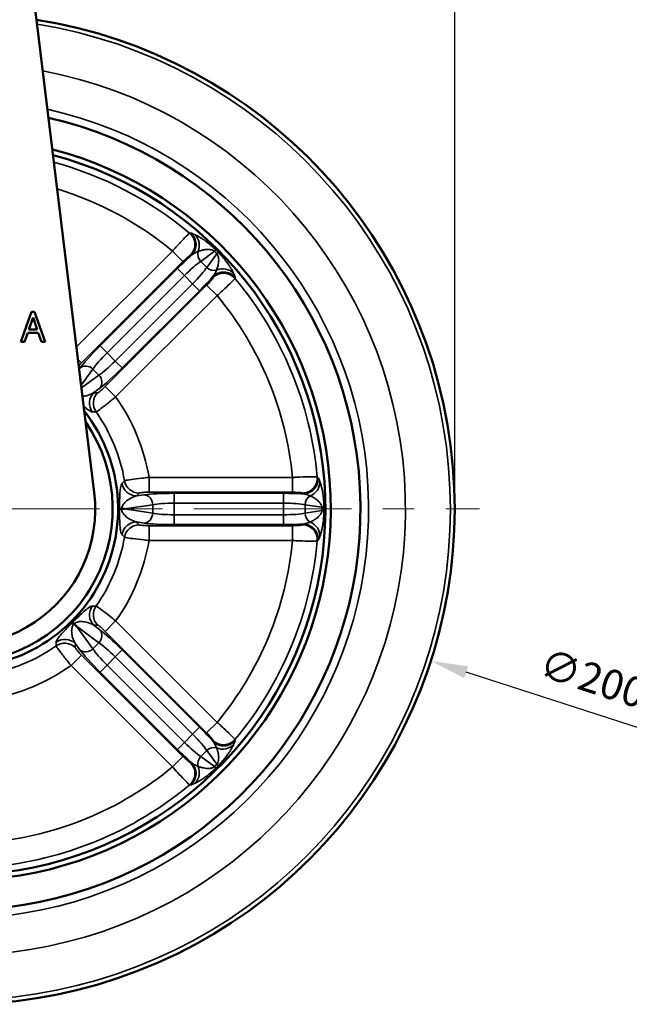
# Model space of a CAD drawing. Units: millimetres. Extents: x 0 to 3780, y 0 to 891.
# Drawn here: x 464 to 587, y 227 to 425 of the extents above; entities that cross this region are included whole.
import ezdxf

# ---------------------------------------------------------------- set-up
doc = ezdxf.new("R2010")
doc.units = ezdxf.units.MM
doc.linetypes.add('CENTER', pattern=[50.8, 31.75, -6.35, 6.35, -6.35])
doc.layers.get('0').update_dxf_attribs({"color": 3})
for name, color, linetype, lineweight in [('3.중심선', 1, 'CENTER', 9), ('외형선(ISO)', 3, 'Continuous', 50), ('좁은 외형선(ISO)', 5, 'Continuous', 35)]:
    doc.layers.add(name, color=color, linetype=linetype, lineweight=lineweight)
doc.styles.add('GDD', font='romans.shx', dxfattribs={"oblique": 15, "bigfont": 'whgtxt.shx'})
doc.dimstyles.new('GDOK-3X', dxfattribs={"dimscale": 3, "dimtxt": 2, "dimasz": 2.5, "dimexe": 1, "dimexo": 1, "dimgap": 0.5, "dimtad": 1, "dimdsep": 46, "dimtxsty": 'GDD', "dimcen": 0, "dimclrd": 1, "dimclre": 1, "dimclrt": 4, "dimazin": 2, "dimtfac": 0.5, "dimtmove": 0, "dimatfit": 3, "dimfxl": 0, "dimfrac": 2, "dimtolj": 1, "dimarcsym": 0})
doc.dimstyles.new('GDOK-3X$3', dxfattribs={"dimscale": 3, "dimtxt": 2, "dimasz": 2.5, "dimexe": 1, "dimexo": 1, "dimgap": 0.5, "dimtad": 1, "dimdsep": 46, "dimtxsty": 'GDD', "dimcen": 0, "dimclrd": 1, "dimclre": 1, "dimclrt": 4, "dimazin": 2, "dimtfac": 0.5, "dimtofl": 0, "dimtmove": 0, "dimatfit": 3, "dimfxl": 0, "dimfrac": 2, "dimtolj": 1, "dimarcsym": 0})

# ---------------------------------------------------------------- blocks, each defined once
blk = doc.blocks.new('*D38')
at = {"color": 1, "lineweight": -2}
for p, q in [((-5862.07, 1154.7), (-5862.07, 1184.7)), ((-5707.07, 999.67), (-5707.07, 1184.7)), ((-5854.57, 1181.7), (-5714.57, 1181.7))]:
    blk.add_line(p, q, dxfattribs=at)
at = {"color": 1}
for points in [[(-5854.57, 1182.95), (-5854.57, 1180.45), (-5862.07, 1181.7)], [(-5714.57, 1182.95), (-5714.57, 1180.45), (-5707.07, 1181.7)]]:
    blk.add_solid(points, dxfattribs=at)
at = {"layer": 'Defpoints', "color": 0}
for p in [(-5707.07, 1181.7), (-5862.07, 1151.7), (-5707.07, 996.67)]:
    blk.add_point(p, dxfattribs=at)
at = {"color": 4, "insert": (-5784.57, 1188.4), "char_height": 6, "attachment_point": 5, "style": 'GDD'}
blk.add_mtext('\\A1;155(6 {\\H0.7x;\\S1/8;}")', dxfattribs=at)
blk = doc.blocks.new('*D39')
at = {"color": 1, "lineweight": -2}
blk.add_line((-5646.79, 945.02), (-5704.75, 963.7), dxfattribs=at)
at = {"color": 1}
blk.add_solid([(-5704.37, 964.89), (-5705.14, 962.51), (-5711.89, 966)], dxfattribs=at)
at = {"layer": 'Defpoints', "color": 0}
for p in [(-5902.25, 1027.34), (-5711.89, 966)]:
    blk.add_point(p, dxfattribs=at)
at = {"color": 4, "insert": (-5670.15, 959.58), "char_height": 6, "attachment_point": 5, "rotation": 342.1384, "style": 'GDD'}
blk.add_mtext('\\A1;∅200(7 {\\H0.7x;\\S7/8;\\H1.42857x;")}', dxfattribs=at)

msp = doc.modelspace()

# ---------------------------------------------------------------- linework, layer by layer
at = {"layer": '3.중심선'}
msp.add_line((347.13, 326.504), (557.13, 326.504), dxfattribs=at)
at = {"layer": '외형선(ISO)'}
for p, q in [((479.427, 329.835), (467.13, 430.604)), ((464.608, 360.249), (466.752, 366.319)), ((466.752, 366.319), (467.384, 366.319)), ((467.384, 366.319), (469.529, 360.249)), ((467.068, 365.161), (466.248, 362.74)), ((467.888, 362.74), (467.068, 365.161)), ((466.024, 362.074), (465.362, 360.249)), ((468.108, 362.074), (466.024, 362.074)), ((466.248, 362.74), (467.888, 362.74)), ((468.77, 360.249), (468.108, 362.074)), ((465.362, 360.249), (464.608, 360.249)), ((469.529, 360.249), (468.77, 360.249)), ((485.524, 326.504), (484.908, 326.504)), ((475.743, 302.891), (475.308, 303.326))]:
    msp.add_line(p, q, dxfattribs=at)
for radius, start, end in [(100, 136.56474, 80.99577), (81, 140.44952, 77.11099), (75, 142.11292, 75.4476), (73.913, 142.44544, 75.11508), (32.087, 188.47975, 37.97186), (31, 194.97105, 34.44712), (27.5, 240.4987, 6.95778)]:
    msp.add_arc((452.13, 326.504), radius, start, end, dxfattribs=at)
for points in [[(484.908, 326.504), (484.796, 326.504), (484.705, 326.504), (484.572, 326.504), (484.529, 326.504), (484.51, 326.504), (484.509, 326.504), (484.509, 326.504)], [(475.308, 303.326), (475.228, 303.405), (475.164, 303.469), (475.07, 303.564), (475.04, 303.594), (475.026, 303.608), (475.026, 303.608), (475.025, 303.608)]]:
    msp.add_open_spline(points, degree=3, knots=[0, 0, 0, 0, 0.06699407, 0.06699407, 0.13247092, 0.13247092, 0.13308207, 0.13308207, 0.13308207, 0.13308207], dxfattribs=at)
at = {"layer": '좁은 외형선(ISO)'}
for p, q in [((495.206, 378.577), (475.842, 359.213)), ((495.206, 378.577), (497.319, 376.464)), ((500.884, 376.476), (503.668, 378.527)), ((504.153, 378.042), (502.101, 375.258)), ((476.849, 355.994), (497.319, 376.464)), ((502.101, 375.258), (500.884, 376.476)), ((496.196, 375.039), (480.589, 359.432)), ((496.196, 375.039), (497.605, 373.631)), ((481.998, 358.023), (497.605, 373.631)), ((499.256, 371.98), (483.648, 356.372)), ((497.605, 373.631), (499.256, 371.98)), ((500.665, 370.571), (499.256, 371.98)), ((502.089, 371.694), (481.619, 351.224)), ((485.057, 354.963), (500.665, 370.571)), ((504.203, 369.581), (502.089, 371.694)), ((483.733, 349.111), (504.203, 369.581)), ((480.589, 359.432), (481.998, 358.023)), ((483.648, 356.372), (481.998, 358.023)), ((476.149, 356.694), (476.849, 355.994)), ((485.057, 354.963), (483.648, 356.372)), ((476.519, 354.929), (476.387, 354.749)), ((476.78, 351.525), (479.152, 354.745)), ((479.152, 354.745), (480.37, 353.527)), ((480.37, 353.527), (476.852, 350.935)), ((479.328, 349.99), (480.554, 350.893)), ((483.733, 349.111), (481.619, 351.224)), ((490.462, 332.865), (490.462, 329.877)), ((519.411, 332.865), (490.462, 332.865)), ((519.411, 332.865), (519.411, 329.877)), ((489.474, 329.358), (487.969, 329.129)), ((490.462, 329.877), (519.411, 329.877)), ((495.537, 329.664), (495.537, 327.671)), ((517.609, 329.664), (495.537, 329.664)), ((517.609, 329.664), (517.609, 327.671)), ((485.524, 326.504), (491.206, 327.365)), ((491.206, 325.643), (485.524, 326.504)), ((491.206, 327.365), (491.206, 325.643)), ((495.537, 327.671), (517.609, 327.671)), ((495.537, 325.337), (495.537, 327.671)), ((517.609, 327.671), (517.609, 325.337)), ((521.939, 327.365), (525.359, 326.847)), ((521.939, 325.643), (521.939, 327.365)), ((525.359, 326.161), (521.939, 325.643)), ((517.609, 325.337), (495.537, 325.337)), ((495.537, 323.344), (495.537, 325.337)), ((517.609, 323.344), (517.609, 325.337)), ((487.969, 323.879), (489.474, 323.651)), ((490.462, 320.143), (490.462, 323.131)), ((519.411, 323.131), (490.462, 323.131)), ((495.537, 323.344), (517.609, 323.344)), ((519.411, 320.143), (519.411, 323.131)), ((490.462, 320.143), (519.411, 320.143)), ((475.743, 302.891), (480.37, 299.481)), ((479.152, 298.264), (475.743, 302.891)), ((480.554, 302.115), (479.328, 303.018)), ((483.733, 303.897), (481.619, 301.784)), ((504.203, 283.427), (483.733, 303.897)), ((481.619, 301.784), (502.089, 281.314)), ((475.615, 299.305), (476.519, 298.079)), ((480.37, 299.481), (479.152, 298.264)), ((474.736, 294.901), (476.849, 297.014)), ((497.319, 276.544), (476.849, 297.014)), ((481.998, 294.985), (483.648, 296.636)), ((485.057, 298.045), (483.648, 296.636)), ((483.648, 296.636), (499.256, 281.028)), ((500.665, 282.437), (485.057, 298.045)), ((474.736, 294.901), (495.206, 274.431)), ((480.589, 293.576), (481.998, 294.985)), ((497.605, 279.377), (481.998, 294.985)), ((480.589, 293.576), (496.196, 277.969)), ((500.665, 282.437), (499.256, 281.028)), ((504.203, 283.427), (502.089, 281.314)), ((499.256, 281.028), (497.605, 279.377)), ((496.196, 277.969), (497.605, 279.377)), ((495.206, 274.431), (497.319, 276.544)), ((500.884, 276.532), (502.101, 277.75)), ((503.668, 274.481), (500.884, 276.532)), ((502.101, 277.75), (504.153, 274.966))]:
    msp.add_line(p, q, dxfattribs=at)
for radius, start, end in [(99.127, 136.70913, 80.85139), (90.071, 138.37977, 79.18075), (82.636, 140.04051, 77.52001), (72.562, 50.11406, 74.6869), (67.581, 50.40125, 72.94637), (72.562, 5.11406, 39.88594), (67.581, 5.40125, 39.59875), (38.856, 9.42266, 35.57734), (33.875, 9.68502, 35.31498), (33.875, 324.68502, 350.31498), (38.856, 324.42266, 350.57734), (67.581, 320.40125, 354.59875), (72.562, 320.11406, 354.88594), (33.875, 279.68502, 305.31498), (38.856, 279.42266, 305.57734), (67.581, 275.40125, 309.59875), (72.562, 275.11406, 309.88594)]:
    msp.add_arc((452.13, 326.504), radius, start, end, dxfattribs=at)
for centre, major_axis, ratio, start_param, end_param in [((496.744, 379.889), (0.134, -2.997), 0.9917011, 0.7449212, 2.3966714), ((496.985, 379.9), (-0.13, 2.997), 0.991724, 3.8877803, 5.5369977), ((497.717, 379.646), (1.174, 2.761), 0.9605479, 4.6979868, 5.9644342), ((496.629, 374.606), (-4.95, -4.95), 0.0874887, 4.1050559, 4.712389), ((502.108, 377.701), (-1.186, 1.61), 0.8635503, 0.584125, 1.7009149), ((501.831, 376.69), (2.109, 2.133), 0.0099126, 5.7595582, 6.1959145), ((502.316, 376.205), (2.133, 2.109), 0.0099126, 0.0872708, 0.5236271), ((498.038, 373.198), (3.536, 3.536), 0.1224841, 0.5235988, 1.5707963), ((498.823, 372.413), (-3.536, -3.536), 0.1224841, 1.5707963, 2.6179939), ((503.326, 376.483), (1.61, -1.186), 0.8635503, 4.5822704, 5.6990603), ((505.515, 371.119), (-2.997, 0.134), 0.9917011, 3.8865139, 5.5382641), ((505.525, 371.36), (-2.997, 0.13), 0.991724, 3.8877803, 5.5369977), ((505.272, 372.092), (2.761, 1.174), 0.9605479, 0.3187511, 1.5851985), ((500.232, 371.004), (4.95, 4.95), 0.0874887, 4.712389, 5.3197221), ((481.022, 358.999), (-4.95, -4.95), 0.0874887, 4.712389, 5.7595865), ((482.431, 357.59), (3.536, 3.536), 0.1224841, 1.5707963, 2.6179939), ((483.215, 356.805), (-3.536, -3.536), 0.1224841, 0.5235988, 1.5707963), ((477.927, 353.52), (-1.61, 1.186), 0.8635503, 4.5822704, 6.1094751), ((484.624, 355.396), (4.95, 4.95), 0.0874887, 3.6651914, 4.712389), ((479.145, 352.302), (1.186, -1.61), 0.8635503, 0.1737103, 1.7009149), ((481.441, 347.877), (0.233, 2.991), 0.9934367, 0.8663391, 2.2752536), ((482.21, 347.814), (0.253, 2.989), 0.9935117, 0.8731225, 2.2684702), ((488.468, 332.706), (2.293, -1.935), 0.9935117, 4.0147151, 5.4100628), ((521.426, 332.706), (-2.025, -2.214), 0.9917011, 0.7449212, 2.3966714), ((521.604, 332.543), (2.027, 2.211), 0.991724, 3.8877803, 5.5369977), ((521.942, 331.846), (2.782, 1.122), 0.9605479, 4.6979868, 5.9644342), ((487.969, 332.118), (2.28, -1.95), 0.9934367, 4.0079317, 5.4168462), ((495.537, 329.051), (-7, 0), 0.0874887, 4.712389, 5.7595865), ((489.474, 327.365), (-0.3, 1.977), 0.8635503, 4.5822704, 6.1094751), ((517.609, 329.051), (-7, 0), 0.0874887, 4.1050559, 4.712389), ((523.671, 327.365), (0.3, 1.977), 0.8635503, 0.584125, 1.7009149), ((495.537, 327.059), (5, 0), 0.1224841, 1.5707963, 2.6179939), ((517.609, 327.059), (5, 0), 0.1224841, 0.5235988, 1.5707963), ((522.76, 326.847), (3, 0.017), 0.0099126, 5.7595582, 6.1959145), ((522.76, 326.161), (3, -0.017), 0.0099126, 0.0872708, 0.5236271), ((489.474, 325.643), (-0.3, -1.977), 0.8635503, 0.1737103, 1.7009149), ((495.537, 325.949), (-5, 0), 0.1224841, 0.5235988, 1.5707963), ((517.609, 325.949), (-5, 0), 0.1224841, 1.5707963, 2.6179939), ((523.671, 325.643), (0.3, -1.977), 0.8635503, 4.5822704, 5.6990603), ((487.969, 320.89), (2.28, 1.95), 0.9934367, 0.8663391, 2.2752536), ((488.468, 320.302), (2.293, 1.935), 0.9935117, 0.8731225, 2.2684702), ((495.537, 323.957), (7, 0), 0.0874887, 3.6651914, 4.712389), ((517.609, 323.957), (7, 0), 0.0874887, 4.712389, 5.3197221), ((521.426, 320.302), (-2.025, 2.214), 0.9917011, 3.8865139, 5.5382641), ((521.604, 320.465), (-2.027, 2.211), 0.991724, 3.8877803, 5.5369977), ((521.942, 321.162), (2.782, -1.122), 0.9605479, 0.3187511, 1.5851985), ((481.441, 305.132), (0.233, -2.991), 0.9934367, 4.0079317, 5.4168462), ((482.21, 305.194), (0.253, -2.989), 0.9935117, 4.0147151, 5.4100628), ((473.502, 297.192), (2.991, -0.233), 0.9934367, 0.8663391, 2.2752536), ((479.145, 300.706), (1.186, 1.61), 0.8635503, 4.5822704, 6.1094751), ((484.624, 297.612), (-4.95, 4.95), 0.0874887, 4.712389, 5.7595865), ((473.44, 296.424), (2.989, -0.253), 0.9935117, 0.8731225, 2.2684702), ((477.927, 299.488), (-1.61, -1.186), 0.8635503, 0.1737103, 1.7009149), ((482.431, 295.418), (-3.536, 3.536), 0.1224841, 0.5235988, 1.5707963), ((483.215, 296.203), (3.536, -3.536), 0.1224841, 1.5707963, 2.6179939), ((481.022, 294.009), (4.95, -4.95), 0.0874887, 3.6651914, 4.712389), ((500.232, 282.004), (-4.95, 4.95), 0.0874887, 4.1050559, 4.712389), ((498.823, 280.595), (3.536, -3.536), 0.1224841, 0.5235988, 1.5707963), ((498.038, 279.811), (-3.536, 3.536), 0.1224841, 1.5707963, 2.6179939), ((503.326, 276.525), (1.61, 1.186), 0.8635503, 0.584125, 1.7009149), ((505.515, 281.889), (-2.997, -0.134), 0.9917011, 0.7449212, 2.3966714), ((505.525, 281.648), (2.997, 0.13), 0.991724, 3.8877803, 5.5369977), ((505.272, 280.916), (2.761, -1.174), 0.9605479, 4.6979868, 5.9644342), ((496.629, 278.402), (4.95, -4.95), 0.0874887, 4.712389, 5.3197221), ((502.108, 275.307), (-1.186, -1.61), 0.8635503, 4.5822704, 5.6990603), ((496.744, 273.119), (0.134, 2.997), 0.9917011, 3.8865139, 5.5382641), ((496.985, 273.108), (0.13, 2.997), 0.991724, 3.8877803, 5.5369977), ((497.717, 273.362), (1.174, -2.761), 0.9605479, 0.3187511, 1.5851985), ((501.831, 276.318), (2.109, -2.133), 0.0099126, 0.0872708, 0.5236271), ((502.316, 276.803), (2.133, -2.109), 0.0099126, 5.7595582, 6.1959145)]:
    msp.add_ellipse(centre, major_axis=major_axis, ratio=ratio, start_param=start_param, end_param=end_param, dxfattribs=at)
for points, knots in [([(498.661, 382.183), (498.618, 382.162), (498.524, 382.085), (498.163, 381.749), (497.822, 381.407), (496.923, 380.464), (496.34, 379.835), (495.56, 378.972), (495.383, 378.775), (495.206, 378.577)], [-0.29870642, -0.29870642, -0.29870642, -0.29870642, -0.23842769, -0.23842769, -0.14198173, -0.14198173, -0.0319545, -0.0319545, 0, 0, 0, 0]), ([(498.908, 382.188), (498.866, 382.187), (498.825, 382.186), (498.743, 382.184), (498.702, 382.184), (498.661, 382.183)], [-0.18774392, -0.18774392, -0.18774392, -0.18774392, -0.09387196, -0.09387196, 0, 0, 0, 0]), ([(499.663, 381.914), (499.517, 381.978), (499.363, 382.05), (499.094, 382.155), (498.98, 382.19), (498.908, 382.188)], [0, 0, 0, 0, 0.16520942, 0.16520942, 0.33002201, 0.33002201, 0.33002201, 0.33002201]), ([(503.934, 378.814), (503.867, 378.879), (503.801, 378.944), (503.616, 379.121), (503.499, 379.231), (503.24, 379.467), (503.101, 379.59), (502.818, 379.834), (502.675, 379.953), (502.352, 380.215), (502.177, 380.351), (501.8, 380.635), (501.604, 380.775), (501.227, 381.035), (501.046, 381.153), (500.64, 381.407), (500.426, 381.53), (500.021, 381.748), (499.833, 381.84), (499.663, 381.914)], [0, 0, 0, 0, 0.02676857, 0.02676857, 0.07437474, 0.07437474, 0.13387453, 0.13387453, 0.2006813, 0.2006813, 0.29280159, 0.29280159, 0.41255796, 0.41255796, 0.54110803, 0.54110803, 0.72178972, 0.72178972, 0.91468277, 0.91468277, 0.91468277, 0.91468277]), ([(497.319, 376.464), (497.395, 376.539), (497.471, 376.614), (497.806, 376.94), (498.06, 377.174), (498.459, 377.519), (498.613, 377.64), (498.785, 377.752), (498.832, 377.775), (498.858, 377.776)], [0, 0, 0, 0, 0.0319545, 0.0319545, 0.14198173, 0.14198173, 0.23842769, 0.23842769, 0.29870642, 0.29870642, 0.29870642, 0.29870642]), ([(498.858, 377.776), (498.898, 377.778), (498.938, 377.78), (499.018, 377.783), (499.058, 377.785), (499.099, 377.787)], [0, 0, 0, 0, 0.09387196, 0.09387196, 0.18774392, 0.18774392, 0.18774392, 0.18774392]), ([(499.099, 377.787), (499.258, 377.904), (499.453, 378.023), (499.887, 378.26), (500.127, 378.379), (500.352, 378.479)], [-0.33002201, -0.33002201, -0.33002201, -0.33002201, -0.16520942, -0.16520942, 0, 0, 0, 0]), ([(500.352, 378.479), (500.559, 378.555), (500.772, 378.624), (501.196, 378.739), (501.408, 378.787), (501.78, 378.849), (501.937, 378.869), (502.248, 378.892), (502.401, 378.896), (502.676, 378.883), (502.798, 378.871), (503.008, 378.834), (503.096, 378.813), (503.261, 378.761), (503.338, 378.731), (503.471, 378.666), (503.528, 378.632), (503.612, 378.574), (503.64, 378.551), (503.668, 378.527)], [-0.91468277, -0.91468277, -0.91468277, -0.91468277, -0.72178972, -0.72178972, -0.54110803, -0.54110803, -0.41255796, -0.41255796, -0.29280159, -0.29280159, -0.2006813, -0.2006813, -0.13387453, -0.13387453, -0.07437474, -0.07437474, -0.02676857, -0.02676857, -0.00000001, -0.00000001, -0.00000001, -0.00000001]), ([(504.153, 378.042), (504.176, 378.015), (504.199, 377.986), (504.254, 377.908), (504.284, 377.857), (504.347, 377.736), (504.376, 377.664), (504.433, 377.494), (504.457, 377.394), (504.498, 377.166), (504.51, 377.039), (504.521, 376.751), (504.516, 376.591), (504.487, 376.231), (504.458, 376.033), (504.371, 375.588), (504.307, 375.345), (504.194, 374.979), (504.15, 374.852), (504.104, 374.726)], [-0.91468278, -0.91468278, -0.91468278, -0.91468278, -0.88791421, -0.88791421, -0.84508449, -0.84508449, -0.78940586, -0.78940586, -0.71400148, -0.71400148, -0.61748687, -0.61748687, -0.49201787, -0.49201787, -0.32890818, -0.32890818, -0.11686558, -0.11686558, 0, 0, 0, 0]), ([(507.54, 374.038), (507.495, 374.141), (507.443, 374.25), (507.278, 374.579), (507.15, 374.814), (506.866, 375.284), (506.725, 375.506), (506.429, 375.939), (506.285, 376.142), (505.99, 376.535), (505.848, 376.718), (505.564, 377.067), (505.429, 377.229), (505.171, 377.526), (505.053, 377.658), (504.835, 377.897), (504.735, 378.002), (504.57, 378.175), (504.505, 378.242), (504.439, 378.308)], [0, 0, 0, 0, 0.11686558, 0.11686558, 0.32890818, 0.32890818, 0.49201787, 0.49201787, 0.61748687, 0.61748687, 0.71400148, 0.71400148, 0.78940586, 0.78940586, 0.84508449, 0.84508449, 0.88791421, 0.88791421, 0.91468278, 0.91468278, 0.91468278, 0.91468278]), ([(504.104, 374.726), (504.01, 374.514), (503.899, 374.289), (503.662, 373.85), (503.536, 373.641), (503.412, 373.473)], [-0.33002149, -0.33002149, -0.33002149, -0.33002149, -0.17412389, -0.17412389, 0, 0, 0, 0]), ([(507.814, 373.282), (507.815, 373.358), (507.777, 373.482), (507.667, 373.755), (507.6, 373.9), (507.54, 374.038)], [0, 0, 0, 0, 0.17412389, 0.17412389, 0.33002149, 0.33002149, 0.33002149, 0.33002149]), ([(503.402, 373.232), (503.401, 373.218), (503.394, 373.199), (503.339, 373.087), (503.224, 372.931), (502.905, 372.554), (502.715, 372.342), (502.372, 371.98), (502.231, 371.836), (502.089, 371.694)], [0, 0, 0, 0, 0.03188313, 0.03188313, 0.14201459, 0.14201459, 0.23844033, 0.23844033, 0.29870642, 0.29870642, 0.29870642, 0.29870642]), ([(503.412, 373.473), (503.41, 373.433), (503.409, 373.393), (503.405, 373.312), (503.403, 373.272), (503.402, 373.232)], [0, 0, 0, 0, 0.09387196, 0.09387196, 0.18774392, 0.18774392, 0.18774392, 0.18774392]), ([(504.203, 369.581), (504.576, 369.914), (504.947, 370.249), (505.862, 371.087), (506.377, 371.568), (507.254, 372.415), (507.584, 372.752), (507.771, 372.976), (507.797, 373.012), (507.808, 373.035)], [-0.29870642, -0.29870642, -0.29870642, -0.29870642, -0.23844033, -0.23844033, -0.14201459, -0.14201459, -0.03188313, -0.03188313, 0, 0, 0, 0]), ([(507.808, 373.035), (507.809, 373.076), (507.81, 373.118), (507.812, 373.2), (507.813, 373.241), (507.814, 373.282)], [-0.18774392, -0.18774392, -0.18774392, -0.18774392, -0.09387196, -0.09387196, 0, 0, 0, 0]), ([(476.304, 355.429), (476.345, 355.473), (476.387, 355.518), (476.564, 355.705), (476.706, 355.85), (476.849, 355.994)], [0.217328442, 0.217328442, 0.217328442, 0.217328442, 0.237090067, 0.237090067, 0.297981363, 0.297981363, 0.297981363, 0.297981363]), ([(479.328, 349.99), (478.93, 349.753), (478.506, 349.557), (477.782, 349.34), (477.504, 349.281), (477.162, 349.247), (477.111, 349.242), (477.059, 349.239)], [-3.50414533, -3.50414533, -3.50414533, -3.50414533, -3.05440977, -3.05440977, -2.79169387, -2.79169387, -2.74602269, -2.74602269, -2.74602269, -2.74602269]), ([(480.097, 349.927), (479.969, 349.938), (479.841, 349.949), (479.585, 349.97), (479.457, 349.98), (479.328, 349.99)], [0, 0, 0, 0, 0.33811092, 0.33811092, 0.67622184, 0.67622184, 0.67622184, 0.67622184]), ([(481.619, 351.224), (481.528, 351.132), (481.435, 351.042), (481.098, 350.715), (480.858, 350.495), (480.475, 350.166), (480.326, 350.049), (480.163, 349.945), (480.119, 349.925), (480.097, 349.927)], [0, 0, 0, 0, 0.03885268, 0.03885268, 0.14350027, 0.14350027, 0.23856553, 0.23856553, 0.29798132, 0.29798132, 0.29798132, 0.29798132]), ([(479.771, 346.086), (479.814, 346.1), (479.914, 346.161), (480.313, 346.432), (480.696, 346.713), (481.696, 347.476), (482.331, 347.975), (483.237, 348.705), (483.485, 348.908), (483.733, 349.111)], [-0.29798132, -0.29798132, -0.29798132, -0.29798132, -0.23856553, -0.23856553, -0.14350027, -0.14350027, -0.03885268, -0.03885268, 0, 0, 0, 0]), ([(477.304, 347.237), (477.418, 347.137), (477.524, 347.046), (477.893, 346.736), (478.115, 346.566), (478.63, 346.219), (478.861, 346.122), (479.026, 346.116)], [2.69488595, 2.69488595, 2.69488595, 2.69488595, 2.79169387, 2.79169387, 3.05440977, 3.05440977, 3.50414533, 3.50414533, 3.50414533, 3.50414533]), ([(479.026, 346.116), (479.151, 346.111), (479.275, 346.107), (479.524, 346.097), (479.648, 346.092), (479.771, 346.086)], [-0.67622184, -0.67622184, -0.67622184, -0.67622184, -0.33811092, -0.33811092, 0, 0, 0, 0]), ([(485.522, 332.203), (485.438, 332.112), (485.354, 332.02), (485.186, 331.838), (485.101, 331.747), (485.016, 331.655)], [-0.67622184, -0.67622184, -0.67622184, -0.67622184, -0.33811092, -0.33811092, 0, 0, 0, 0]), ([(490.462, 332.865), (489.962, 332.816), (489.463, 332.764), (488.22, 332.624), (487.512, 332.536), (486.323, 332.37), (485.873, 332.295), (485.59, 332.228), (485.545, 332.214), (485.522, 332.203)], [-0.29798136, -0.29798136, -0.29798136, -0.29798136, -0.23709007, -0.23709007, -0.13966399, -0.13966399, -0.03315113, -0.03315113, 0, 0, 0, 0]), ([(524.403, 332.972), (524.358, 332.988), (524.237, 333), (523.744, 333.018), (523.261, 333.016), (521.959, 332.986), (521.102, 332.953), (519.94, 332.895), (519.675, 332.88), (519.411, 332.865)], [-0.29870642, -0.29870642, -0.29870642, -0.29870642, -0.23842769, -0.23842769, -0.14198173, -0.14198173, -0.03195445, -0.03195445, 0, 0, 0, 0]), ([(524.581, 332.802), (524.552, 332.83), (524.522, 332.858), (524.462, 332.915), (524.433, 332.944), (524.403, 332.972)], [-0.18774392, -0.18774392, -0.18774392, -0.18774392, -0.09387196, -0.09387196, 0, 0, 0, 0]), ([(524.922, 332.074), (524.864, 332.222), (524.805, 332.382), (524.69, 332.647), (524.633, 332.752), (524.581, 332.802)], [0, 0, 0, 0, 0.16520942, 0.16520942, 0.33002201, 0.33002201, 0.33002201, 0.33002201]), ([(525.749, 326.862), (525.748, 326.955), (525.747, 327.048), (525.743, 327.236), (525.741, 327.331), (525.732, 327.572), (525.725, 327.714), (525.707, 328.031), (525.695, 328.201), (525.665, 328.561), (525.646, 328.746), (525.6, 329.151), (525.571, 329.363), (525.506, 329.797), (525.468, 330.013), (525.379, 330.479), (525.327, 330.716), (525.205, 331.21), (525.136, 331.452), (525.018, 331.815), (524.97, 331.951), (524.922, 332.074)], [0, 0, 0, 0, 0.02676857, 0.02676857, 0.05474698, 0.05474698, 0.09854457, 0.09854457, 0.15548143, 0.15548143, 0.22539181, 0.22539181, 0.31832907, 0.31832907, 0.43107253, 0.43107253, 0.58167652, 0.58167652, 0.7774617, 0.7774617, 0.9145774, 0.9145774, 0.9145774, 0.9145774]), ([(485.016, 331.655), (484.885, 331.515), (484.779, 331.227), (484.647, 330.387), (484.606, 329.961), (484.553, 328.949), (484.536, 328.434), (484.516, 327.399), (484.511, 326.957), (484.509, 326.504)], [0, 0, 0, 0, 0.5221697, 0.5221697, 0.863921, 0.863921, 1.1118724, 1.1118724, 1.2608921, 1.2608921, 1.2608921, 1.2608921]), ([(484.908, 326.504), (484.931, 326.686), (484.986, 326.867), (485.191, 327.333), (485.375, 327.585), (485.845, 328.095), (486.147, 328.324), (486.94, 328.802), (487.448, 328.998), (487.969, 329.129)], [-1.2469867, -1.2469867, -1.2469867, -1.2469867, -1.1118724, -1.1118724, -0.863921, -0.863921, -0.5221697, -0.5221697, 0, 0, 0, 0]), ([(487.969, 329.129), (488.053, 329.227), (488.136, 329.325), (488.302, 329.521), (488.385, 329.619), (488.468, 329.717)], [0, 0, 0, 0, 0.33811092, 0.33811092, 0.67622184, 0.67622184, 0.67622184, 0.67622184]), ([(488.468, 329.717), (488.476, 329.727), (488.494, 329.736), (488.605, 329.776), (488.785, 329.804), (489.265, 329.846), (489.551, 329.861), (490.056, 329.874), (490.259, 329.877), (490.462, 329.877)], [0, 0, 0, 0, 0.03315113, 0.03315113, 0.13966399, 0.13966399, 0.23709007, 0.23709007, 0.29798136, 0.29798136, 0.29798136, 0.29798136]), ([(519.411, 329.877), (519.517, 329.877), (519.624, 329.876), (520.091, 329.87), (520.436, 329.856), (520.962, 329.817), (521.157, 329.794), (521.358, 329.752), (521.407, 329.735), (521.426, 329.717)], [0, 0, 0, 0, 0.03195445, 0.03195445, 0.14198173, 0.14198173, 0.23842769, 0.23842769, 0.29870642, 0.29870642, 0.29870642, 0.29870642]), ([(521.426, 329.717), (521.456, 329.69), (521.485, 329.663), (521.545, 329.609), (521.574, 329.581), (521.604, 329.554)], [0, 0, 0, 0, 0.09387196, 0.09387196, 0.18774392, 0.18774392, 0.18774392, 0.18774392]), ([(521.604, 329.554), (521.8, 329.525), (522.022, 329.47), (522.496, 329.331), (522.75, 329.246), (522.98, 329.157)], [-0.33002201, -0.33002201, -0.33002201, -0.33002201, -0.16520942, -0.16520942, 0, 0, 0, 0]), ([(522.98, 329.157), (523.122, 329.092), (523.264, 329.021), (523.606, 328.837), (523.805, 328.718), (524.152, 328.483), (524.301, 328.373), (524.554, 328.162), (524.659, 328.065), (524.844, 327.874), (524.924, 327.782), (525.055, 327.61), (525.108, 327.532), (525.195, 327.383), (525.231, 327.313), (525.284, 327.184), (525.304, 327.127), (525.33, 327.031), (525.339, 326.993), (525.352, 326.919), (525.356, 326.883), (525.359, 326.847)], [-0.9145774, -0.9145774, -0.9145774, -0.9145774, -0.7774617, -0.7774617, -0.58167652, -0.58167652, -0.43107253, -0.43107253, -0.31832907, -0.31832907, -0.22539181, -0.22539181, -0.15548143, -0.15548143, -0.09854457, -0.09854457, -0.05474698, -0.05474698, -0.02676857, -0.02676857, 0, 0, 0, 0]), ([(484.509, 326.504), (484.511, 326.155), (484.514, 325.81), (484.526, 325.025), (484.536, 324.618), (484.567, 323.719), (484.592, 323.295), (484.653, 322.592), (484.69, 322.315), (484.809, 321.706), (484.903, 321.474), (485.016, 321.353)], [2.2432532, 2.2432532, 2.2432532, 2.2432532, 2.3581807, 2.3581807, 2.528978, 2.528978, 2.7916939, 2.7916939, 3.0544098, 3.0544098, 3.5041453, 3.5041453, 3.5041453, 3.5041453]), ([(487.969, 323.879), (487.52, 323.992), (487.081, 324.154), (486.416, 324.512), (486.178, 324.667), (485.724, 325.039), (485.507, 325.255), (485.197, 325.693), (485.086, 325.887), (484.961, 326.232), (484.925, 326.368), (484.908, 326.504)], [-3.5041453, -3.5041453, -3.5041453, -3.5041453, -3.0544098, -3.0544098, -2.7916939, -2.7916939, -2.528978, -2.528978, -2.3581807, -2.3581807, -2.2571587, -2.2571587, -2.2571587, -2.2571587]), ([(525.359, 326.161), (525.356, 326.125), (525.352, 326.089), (525.335, 325.995), (525.321, 325.937), (525.279, 325.807), (525.249, 325.736), (525.184, 325.606), (525.15, 325.547), (525.059, 325.402), (524.998, 325.32), (524.851, 325.141), (524.763, 325.048), (524.554, 324.845), (524.431, 324.74), (524.141, 324.515), (523.974, 324.4), (523.583, 324.156), (523.36, 324.034), (523.083, 323.899), (523.031, 323.875), (522.98, 323.851)], [-0.9145774, -0.9145774, -0.9145774, -0.9145774, -0.88780883, -0.88780883, -0.84497912, -0.84497912, -0.78930049, -0.78930049, -0.73923907, -0.73923907, -0.66299883, -0.66299883, -0.56388651, -0.56388651, -0.4350405, -0.4350405, -0.26754068, -0.26754068, -0.04979092, -0.04979092, 0, 0, 0, 0]), ([(524.922, 320.934), (524.939, 320.979), (524.957, 321.025), (525.051, 321.283), (525.128, 321.526), (525.264, 322.028), (525.323, 322.271), (525.425, 322.759), (525.468, 322.991), (525.543, 323.448), (525.574, 323.662), (525.626, 324.078), (525.647, 324.272), (525.679, 324.616), (525.691, 324.76), (525.714, 325.077), (525.724, 325.252), (525.738, 325.576), (525.742, 325.721), (525.747, 325.96), (525.748, 326.054), (525.749, 326.147)], [0, 0, 0, 0, 0.04979092, 0.04979092, 0.26754068, 0.26754068, 0.4350405, 0.4350405, 0.56388651, 0.56388651, 0.66299883, 0.66299883, 0.73923907, 0.73923907, 0.78930049, 0.78930049, 0.84497912, 0.84497912, 0.88780883, 0.88780883, 0.9145774, 0.9145774, 0.9145774, 0.9145774]), ([(488.468, 323.291), (488.385, 323.389), (488.302, 323.487), (488.136, 323.683), (488.053, 323.781), (487.969, 323.879)], [0, 0, 0, 0, 0.33811092, 0.33811092, 0.67622184, 0.67622184, 0.67622184, 0.67622184]), ([(490.462, 323.131), (490.332, 323.131), (490.203, 323.132), (489.733, 323.14), (489.408, 323.154), (488.904, 323.192), (488.716, 323.215), (488.527, 323.257), (488.483, 323.274), (488.468, 323.291)], [0, 0, 0, 0, 0.0388527, 0.0388527, 0.14350027, 0.14350027, 0.23856553, 0.23856553, 0.29798132, 0.29798132, 0.29798132, 0.29798132]), ([(521.426, 323.291), (521.416, 323.282), (521.397, 323.273), (521.279, 323.233), (521.088, 323.204), (520.595, 323.162), (520.311, 323.147), (519.812, 323.134), (519.611, 323.131), (519.411, 323.131)], [0, 0, 0, 0, 0.0318831, 0.0318831, 0.14201459, 0.14201459, 0.23844033, 0.23844033, 0.29870642, 0.29870642, 0.29870642, 0.29870642]), ([(521.604, 323.454), (521.574, 323.427), (521.545, 323.4), (521.485, 323.345), (521.456, 323.318), (521.426, 323.291)], [0, 0, 0, 0, 0.09387196, 0.09387196, 0.18774392, 0.18774392, 0.18774392, 0.18774392]), ([(522.98, 323.851), (522.763, 323.767), (522.525, 323.686), (522.047, 323.544), (521.811, 323.485), (521.604, 323.454)], [-0.33002149, -0.33002149, -0.33002149, -0.33002149, -0.17412389, -0.17412389, 0, 0, 0, 0]), ([(485.016, 321.353), (485.101, 321.261), (485.186, 321.17), (485.354, 320.988), (485.438, 320.896), (485.522, 320.805)], [-0.67622184, -0.67622184, -0.67622184, -0.67622184, -0.33811092, -0.33811092, 0, 0, 0, 0]), ([(485.522, 320.805), (485.562, 320.785), (485.676, 320.757), (486.15, 320.667), (486.619, 320.594), (487.866, 320.427), (488.667, 320.331), (489.824, 320.207), (490.143, 320.174), (490.462, 320.143)], [-0.29798132, -0.29798132, -0.29798132, -0.29798132, -0.23856553, -0.23856553, -0.14350027, -0.14350027, -0.0388527, -0.0388527, 0, 0, 0, 0]), ([(519.411, 320.143), (519.91, 320.114), (520.409, 320.089), (521.649, 320.034), (522.353, 320.011), (523.572, 319.988), (524.044, 319.994), (524.334, 320.02), (524.379, 320.028), (524.403, 320.036)], [-0.29870642, -0.29870642, -0.29870642, -0.29870642, -0.23844033, -0.23844033, -0.14201459, -0.14201459, -0.0318831, -0.0318831, 0, 0, 0, 0]), ([(524.403, 320.036), (524.433, 320.064), (524.462, 320.093), (524.522, 320.15), (524.552, 320.178), (524.581, 320.206)], [-0.18774392, -0.18774392, -0.18774392, -0.18774392, -0.09387196, -0.09387196, 0, 0, 0, 0]), ([(524.581, 320.206), (524.636, 320.259), (524.696, 320.374), (524.812, 320.644), (524.867, 320.794), (524.922, 320.934)], [0, 0, 0, 0, 0.17412389, 0.17412389, 0.33002149, 0.33002149, 0.33002149, 0.33002149]), ([(479.026, 306.892), (478.834, 306.885), (478.556, 306.757), (477.869, 306.256), (477.539, 305.984), (476.785, 305.306), (476.409, 304.954), (475.664, 304.236), (475.347, 303.927), (475.025, 303.608)], [0, 0, 0, 0, 0.5221697, 0.5221697, 0.863921, 0.863921, 1.1118724, 1.1118724, 1.2608921, 1.2608921, 1.2608921, 1.2608921]), ([(479.771, 306.922), (479.648, 306.916), (479.524, 306.911), (479.275, 306.901), (479.151, 306.897), (479.026, 306.892)], [-0.67622184, -0.67622184, -0.67622184, -0.67622184, -0.33811092, -0.33811092, 0, 0, 0, 0]), ([(483.733, 303.897), (483.345, 304.216), (482.954, 304.532), (481.977, 305.312), (481.413, 305.75), (480.456, 306.473), (480.085, 306.739), (479.837, 306.892), (479.795, 306.914), (479.771, 306.922)], [-0.29798136, -0.29798136, -0.29798136, -0.29798136, -0.23709007, -0.23709007, -0.13966399, -0.13966399, -0.03315151, -0.03315151, 0, 0, 0, 0]), ([(475.025, 303.608), (474.779, 303.36), (474.538, 303.114), (473.992, 302.55), (473.711, 302.255), (473.097, 301.598), (472.814, 301.28), (472.361, 300.74), (472.191, 300.518), (471.845, 300.004), (471.747, 299.773), (471.741, 299.607)], [2.2432532, 2.2432532, 2.2432532, 2.2432532, 2.3581807, 2.3581807, 2.528978, 2.528978, 2.7916939, 2.7916939, 3.0544098, 3.0544098, 3.5041453, 3.5041453, 3.5041453, 3.5041453]), ([(475.615, 299.305), (475.378, 299.703), (475.182, 300.127), (474.966, 300.851), (474.906, 301.129), (474.848, 301.713), (474.848, 302.02), (474.938, 302.548), (474.998, 302.764), (475.152, 303.096), (475.223, 303.218), (475.308, 303.326)], [-3.5041453, -3.5041453, -3.5041453, -3.5041453, -3.0544098, -3.0544098, -2.7916939, -2.7916939, -2.528978, -2.528978, -2.3581807, -2.3581807, -2.2571587, -2.2571587, -2.2571587, -2.2571587]), ([(475.308, 303.326), (475.453, 303.439), (475.619, 303.527), (476.094, 303.713), (476.402, 303.76), (477.095, 303.789), (477.47, 303.737), (478.369, 303.515), (478.866, 303.294), (479.328, 303.018)], [-1.2469867, -1.2469867, -1.2469867, -1.2469867, -1.1118724, -1.1118724, -0.863921, -0.863921, -0.5221697, -0.5221697, 0, 0, 0, 0]), ([(479.328, 303.018), (479.457, 303.028), (479.585, 303.039), (479.841, 303.059), (479.969, 303.07), (480.097, 303.081)], [0, 0, 0, 0, 0.33811092, 0.33811092, 0.67622184, 0.67622184, 0.67622184, 0.67622184]), ([(480.097, 303.081), (480.109, 303.082), (480.128, 303.076), (480.235, 303.026), (480.382, 302.918), (480.751, 302.608), (480.964, 302.416), (481.33, 302.069), (481.476, 301.928), (481.619, 301.784)], [0, 0, 0, 0, 0.03315151, 0.03315151, 0.13966399, 0.13966399, 0.23709007, 0.23709007, 0.29798136, 0.29798136, 0.29798136, 0.29798136]), ([(471.741, 299.607), (471.737, 299.483), (471.732, 299.358), (471.722, 299.11), (471.717, 298.986), (471.712, 298.862)], [-0.67622184, -0.67622184, -0.67622184, -0.67622184, -0.33811092, -0.33811092, 0, 0, 0, 0]), ([(471.712, 298.862), (471.726, 298.819), (471.786, 298.719), (472.058, 298.321), (472.339, 297.938), (473.102, 296.938), (473.601, 296.303), (474.331, 295.397), (474.533, 295.148), (474.736, 294.901)], [-0.29798132, -0.29798132, -0.29798132, -0.29798132, -0.23856553, -0.23856553, -0.14350027, -0.14350027, -0.03885268, -0.03885268, 0, 0, 0, 0]), ([(476.849, 297.014), (476.758, 297.106), (476.667, 297.198), (476.341, 297.536), (476.12, 297.775), (475.791, 298.158), (475.674, 298.308), (475.57, 298.471), (475.551, 298.514), (475.553, 298.537)], [0, 0, 0, 0, 0.03885268, 0.03885268, 0.14350027, 0.14350027, 0.23856553, 0.23856553, 0.29798132, 0.29798132, 0.29798132, 0.29798132]), ([(475.553, 298.537), (475.564, 298.664), (475.574, 298.792), (475.595, 299.049), (475.605, 299.177), (475.615, 299.305)], [0, 0, 0, 0, 0.33811092, 0.33811092, 0.67622184, 0.67622184, 0.67622184, 0.67622184]), ([(507.808, 279.973), (507.787, 280.016), (507.711, 280.109), (507.374, 280.471), (507.032, 280.811), (506.09, 281.711), (505.46, 282.294), (504.598, 283.073), (504.4, 283.251), (504.203, 283.427)], [-0.29870642, -0.29870642, -0.29870642, -0.29870642, -0.23842769, -0.23842769, -0.14198173, -0.14198173, -0.0319545, -0.0319545, 0, 0, 0, 0]), ([(502.089, 281.314), (502.165, 281.239), (502.239, 281.163), (502.565, 280.828), (502.8, 280.574), (503.144, 280.175), (503.266, 280.02), (503.378, 279.849), (503.4, 279.802), (503.402, 279.776)], [0, 0, 0, 0, 0.0319545, 0.0319545, 0.14198173, 0.14198173, 0.23842769, 0.23842769, 0.29870642, 0.29870642, 0.29870642, 0.29870642]), ([(503.402, 279.776), (503.403, 279.736), (503.405, 279.696), (503.409, 279.615), (503.41, 279.575), (503.412, 279.535)], [0, 0, 0, 0, 0.09387196, 0.09387196, 0.18774392, 0.18774392, 0.18774392, 0.18774392]), ([(503.412, 279.535), (503.53, 279.376), (503.649, 279.18), (503.885, 278.746), (504.004, 278.507), (504.104, 278.282)], [-0.33002201, -0.33002201, -0.33002201, -0.33002201, -0.16520942, -0.16520942, 0, 0, 0, 0]), ([(504.439, 274.7), (504.505, 274.766), (504.57, 274.833), (504.747, 275.018), (504.857, 275.135), (505.092, 275.393), (505.216, 275.533), (505.46, 275.816), (505.578, 275.958), (505.841, 276.282), (505.977, 276.456), (506.261, 276.834), (506.401, 277.029), (506.661, 277.407), (506.778, 277.587), (507.032, 277.994), (507.156, 278.208), (507.374, 278.612), (507.465, 278.8), (507.54, 278.97)], [0, 0, 0, 0, 0.02676857, 0.02676857, 0.07437474, 0.07437474, 0.13387453, 0.13387453, 0.2006813, 0.2006813, 0.29280159, 0.29280159, 0.41255796, 0.41255796, 0.54110803, 0.54110803, 0.72178972, 0.72178972, 0.91468277, 0.91468277, 0.91468277, 0.91468277]), ([(507.54, 278.97), (507.604, 279.116), (507.675, 279.271), (507.781, 279.54), (507.815, 279.654), (507.814, 279.726)], [0, 0, 0, 0, 0.16520942, 0.16520942, 0.33002201, 0.33002201, 0.33002201, 0.33002201]), ([(507.814, 279.726), (507.813, 279.767), (507.812, 279.808), (507.81, 279.89), (507.809, 279.932), (507.808, 279.973)], [-0.18774392, -0.18774392, -0.18774392, -0.18774392, -0.09387196, -0.09387196, 0, 0, 0, 0]), ([(498.858, 275.232), (498.844, 275.233), (498.824, 275.239), (498.712, 275.295), (498.557, 275.41), (498.179, 275.728), (497.968, 275.918), (497.605, 276.262), (497.461, 276.402), (497.319, 276.544)], [0, 0, 0, 0, 0.03188313, 0.03188313, 0.14201459, 0.14201459, 0.23844033, 0.23844033, 0.29870642, 0.29870642, 0.29870642, 0.29870642]), ([(504.104, 278.282), (504.18, 278.075), (504.249, 277.862), (504.365, 277.437), (504.413, 277.226), (504.475, 276.854), (504.495, 276.696), (504.517, 276.386), (504.521, 276.233), (504.509, 275.957), (504.497, 275.836), (504.459, 275.626), (504.439, 275.537), (504.387, 275.372), (504.357, 275.295), (504.291, 275.162), (504.258, 275.105), (504.199, 275.022), (504.176, 274.993), (504.153, 274.966)], [-0.91468277, -0.91468277, -0.91468277, -0.91468277, -0.72178972, -0.72178972, -0.54110803, -0.54110803, -0.41255796, -0.41255796, -0.29280159, -0.29280159, -0.2006813, -0.2006813, -0.13387453, -0.13387453, -0.07437474, -0.07437474, -0.02676857, -0.02676857, -0.00000001, -0.00000001, -0.00000001, -0.00000001]), ([(495.206, 274.431), (495.539, 274.058), (495.875, 273.687), (496.712, 272.771), (497.194, 272.257), (498.04, 271.379), (498.377, 271.049), (498.601, 270.863), (498.638, 270.836), (498.661, 270.826)], [-0.29870642, -0.29870642, -0.29870642, -0.29870642, -0.23844033, -0.23844033, -0.14201459, -0.14201459, -0.03188313, -0.03188313, 0, 0, 0, 0]), ([(499.099, 275.221), (499.058, 275.223), (499.018, 275.225), (498.938, 275.228), (498.898, 275.23), (498.858, 275.232)], [0, 0, 0, 0, 0.09387196, 0.09387196, 0.18774392, 0.18774392, 0.18774392, 0.18774392]), ([(500.352, 274.529), (500.14, 274.624), (499.914, 274.735), (499.476, 274.971), (499.267, 275.097), (499.099, 275.221)], [-0.33002149, -0.33002149, -0.33002149, -0.33002149, -0.17412389, -0.17412389, 0, 0, 0, 0]), ([(503.668, 274.481), (503.64, 274.457), (503.612, 274.435), (503.534, 274.379), (503.483, 274.349), (503.361, 274.287), (503.29, 274.258), (503.119, 274.2), (503.019, 274.176), (502.792, 274.136), (502.665, 274.124), (502.376, 274.112), (502.217, 274.117), (501.857, 274.147), (501.659, 274.176), (501.213, 274.263), (500.97, 274.326), (500.605, 274.44), (500.477, 274.483), (500.352, 274.529)], [-0.91468278, -0.91468278, -0.91468278, -0.91468278, -0.88791421, -0.88791421, -0.84508449, -0.84508449, -0.78940586, -0.78940586, -0.71400148, -0.71400148, -0.61748687, -0.61748687, -0.49201787, -0.49201787, -0.32890818, -0.32890818, -0.11686558, -0.11686558, 0, 0, 0, 0]), ([(499.663, 271.094), (499.766, 271.139), (499.876, 271.19), (500.205, 271.355), (500.44, 271.484), (500.909, 271.767), (501.131, 271.909), (501.565, 272.205), (501.768, 272.349), (502.161, 272.644), (502.343, 272.786), (502.693, 273.069), (502.854, 273.205), (503.152, 273.463), (503.283, 273.58), (503.522, 273.799), (503.628, 273.898), (503.801, 274.064), (503.867, 274.129), (503.934, 274.194)], [0, 0, 0, 0, 0.11686558, 0.11686558, 0.32890818, 0.32890818, 0.49201787, 0.49201787, 0.61748687, 0.61748687, 0.71400148, 0.71400148, 0.78940586, 0.78940586, 0.84508449, 0.84508449, 0.88791421, 0.88791421, 0.91468278, 0.91468278, 0.91468278, 0.91468278]), ([(498.661, 270.826), (498.702, 270.825), (498.743, 270.824), (498.825, 270.822), (498.866, 270.821), (498.908, 270.82)], [-0.18774392, -0.18774392, -0.18774392, -0.18774392, -0.09387196, -0.09387196, 0, 0, 0, 0]), ([(498.908, 270.82), (498.984, 270.818), (499.107, 270.857), (499.38, 270.966), (499.526, 271.033), (499.663, 271.094)], [0, 0, 0, 0, 0.17412389, 0.17412389, 0.33002149, 0.33002149, 0.33002149, 0.33002149])]:
    msp.add_open_spline(points, degree=3, knots=knots, dxfattribs=at)
for points in [[(503.668, 378.527), (503.83, 378.367), (503.992, 378.205), (504.153, 378.042)], [(504.439, 378.308), (504.272, 378.478), (504.103, 378.646), (503.934, 378.814)], [(525.359, 326.847), (525.36, 326.618), (525.36, 326.39), (525.359, 326.161)], [(525.749, 326.147), (525.75, 326.385), (525.75, 326.623), (525.749, 326.862)], [(504.153, 274.966), (503.992, 274.803), (503.83, 274.642), (503.668, 274.481)], [(503.934, 274.194), (504.103, 274.362), (504.272, 274.53), (504.439, 274.7)]]:
    msp.add_open_spline(points, degree=3, dxfattribs=at)

# ---------------------------------------------------------------- dimensions: what is measured, and where the dimension line sits
dim = msp.add_linear_dim(base=(552.13, 511.529), p1=(397.13, 481.529), p2=(552.13, 326.504), text='<>(6 {\\H0.7x;\\S1#8;}")', dimstyle='GDOK-3X', override={"dimdec": 1})
dim.commit()
dim.dimension.update_dxf_attribs({"geometry": '*D38', "text_midpoint": (474.63, 518.229), "insert": (6259.203, -670.166)})
dim = msp.add_diameter_dim_2p(p1=(356.95, 357.176), p2=(547.31, 295.832), text='<>(7 {\\H0.7x;\\S7#8;\\H1.42857x;")}', dimstyle='GDOK-3X$3')
dim.commit()
dim.dimension.update_dxf_attribs({"geometry": '*D39', "text_midpoint": (589.057, 289.418), "insert": (6259.203, -670.166)})

doc.saveas('drawing.dxf')
